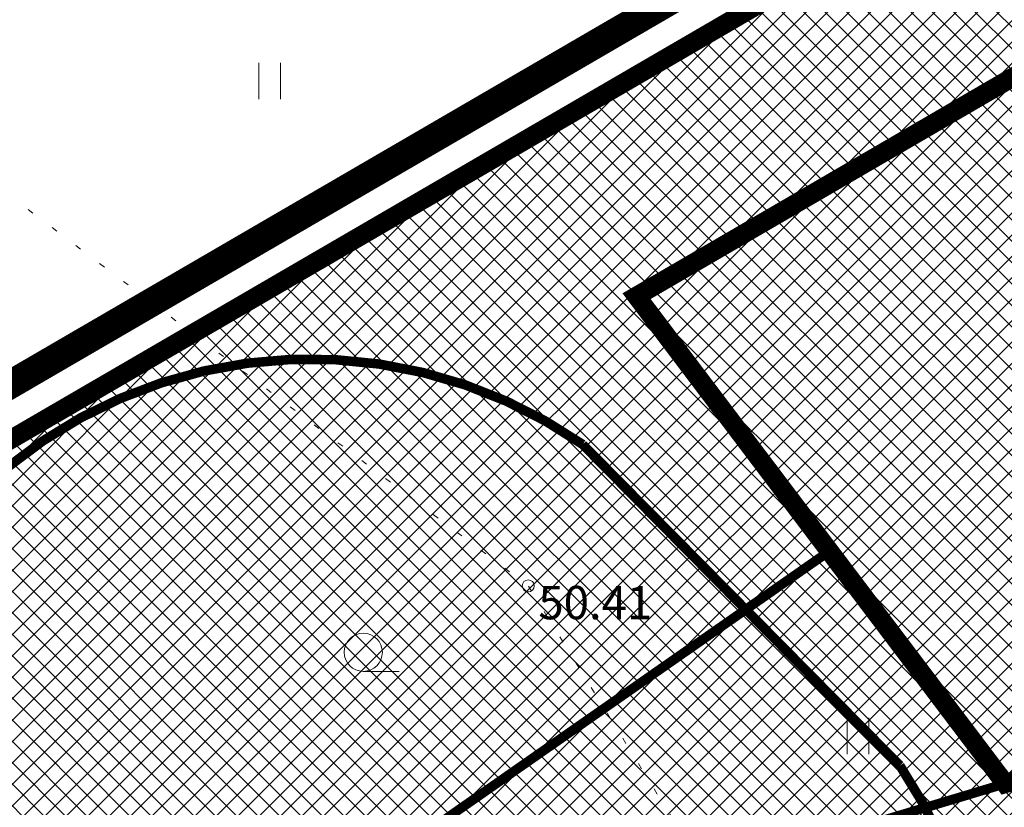
# Model space of a CAD drawing. Units: inches. Extents: x 555810 to 558299, y 6568640 to 6571914.
# Drawn here: x 557554 to 557574, y 6571169 to 6571185 of the extents above; entities that cross this region are included whole.
import ezdxf
from ezdxf.enums import TextEntityAlignment as Align

# ---------------------------------------------------------------- set-up
doc = ezdxf.new("R2010")
doc.units = ezdxf.units.IN
doc.header["$MEASUREMENT"] = 0
doc.linetypes.add('DASHDOT', pattern=[1, 0.5, -0.25, 0, -0.25])
doc.linetypes.add('KOLVIK', pattern=[1.25, 0.25, -1])
for name, color, linetype, lineweight in [('FS-plan. reovee trass', 56, '05441_GE-VK$0$K1_KPROJEKT', 13), ('HALJASTUS', 250, 'Continuous', 0), ('hoonestusala', 30, 'Continuous', 9), ('KORGUS', 7, 'Continuous', 0), ('Lea_teekaitsevöönd', 34, 'Continuous', 30), ('PLAN_ALA', 214, 'Continuous', 9), ('plan_servituut', 4, 'Continuous', 0), ('planeeritav_krundipiir', 1, 'Continuous', 50), ('sihtotstarve_ELAMUMAA', 51, 'Continuous', 0)]:
    doc.layers.add(name, color=color, linetype=linetype, lineweight=lineweight)
doc.layers.add('ololkrundipiir', color=7, linetype='Continuous', lineweight=40, true_color=0x382a00)
doc.styles.add('05441_GE-VK$0$KPR-jooned', font='romand.shx')
doc.styles.add('ITALIC', font='italic.shx')
doc.styles.add('romanc', font='romanc.shx')
doc.styles.add('RomanS', font='romans.shx')
doc.linetypes.add('-K-', pattern='A,10,-1.5,["K",RomanS,S=1.4,R=0,X=-0.7,Y=-0.7],-1.5,10,-3', length=26)
doc.linetypes.add('05441_GE-VK$0$K1_KPROJEKT', pattern='A,9.5,-1.25,["K1",05441_GE-VK$0$KPR-jooned,S=1,R=0,X=-0.857,Y=-0.5],-1.25', length=12)
doc.linetypes.add('PLUSTEINE', pattern='A,2.5,-1.5,["+",romanc,S=1.6,R=0,X=-0.8,Y=-0.8],-1.5,7.5', length=13)

# ---------------------------------------------------------------- blocks, each defined once
blk = doc.blocks.new('HARVIK')
at = {"color": 0, "linetype": 'Continuous'}
blk.add_line((0, -0.8), (1.5, -0.8), dxfattribs=at)
blk.add_circle((0, 0), 0.8, dxfattribs=at)
blk = doc.blocks.new('HEIN')
at = {"color": 0, "linetype": 'Continuous'}
for p, q in [((-0.455, 0.761), (-0.455, -0.761)), ((0.455, 0.761), (0.455, -0.761))]:
    blk.add_line(p, q, dxfattribs=at)

msp = doc.modelspace()

# ---------------------------------------------------------------- hatches: boundary and pattern name
at = {"layer": 'plan_servituut', "transparency": 33554687}
h = msp.add_hatch(dxfattribs=at)
h.set_pattern_fill('ANSI31', color=256, scale=0.25, angle=30)
h.set_pattern_definition([(75, (0, 0), (-0.76670362462, 0.20543761705), [])])
edge = h.paths.add_edge_path()
edge.add_line((557648.276, 6571186.582), (557645.737, 6571189.745))
edge.add_line((557645.737, 6571189.745), (557610.302, 6571169.863))
edge.add_line((557610.302, 6571169.863), (557564.222, 6571151.125))
edge.add_line((557564.222, 6571151.125), (557516.162, 6571131.878))
edge.add_line((557516.162, 6571131.878), (557482.828, 6571116.776))
edge.add_line((557482.828, 6571116.776), (557465.964, 6571109.664))
edge.add_line((557465.964, 6571109.664), (557460.917, 6571107.538))
edge.add_line((557460.917, 6571107.538), (557454.526, 6571105.859))
edge.add_arc((557452.348, 6571099.389), 6.826, 71.3976, 104.8975)
edge.add_line((557450.593, 6571105.986), (557435.485, 6571099.145))
edge.add_line((557435.485, 6571099.145), (557438.04, 6571095.51))
edge.add_line((557438.04, 6571095.51), (557464.65, 6571107.77))
edge.add_line((557464.65, 6571107.77), (557552.55, 6571144.3))
edge.add_line((557552.55, 6571144.3), (557573.752, 6571150.682))
edge.add_line((557573.752, 6571150.682), (557612.041, 6571166.252))
edge.add_line((557612.041, 6571166.252), (557648.276, 6571186.582))
at = {"layer": 'sihtotstarve_ELAMUMAA', "ltscale": 0.01, "transparency": 33554687}
h = msp.add_hatch(dxfattribs=at)
h.set_pattern_fill('ANSI37', color=256, scale=0.1, style=0)
h.set_pattern_definition([(45, (0, 0), (-0.224506403027, 0.224506403027), []), (135, (0, 0), (-0.224506403027, -0.224506403027), [])])
h.paths.add_polyline_path([(557536.08, 6571166.13), (557623.74, 6571217.14), (557648.35, 6571186.49), (557611.3, 6571164.78), (557591.02, 6571155.88), (557552.579, 6571144.309)])

# ---------------------------------------------------------------- linework, layer by layer
at = {"layer": 'FS-plan. reovee trass', "linetype": 'DASHDOT', "ltscale": 4, "transparency": 33554687, "const_width": 0.2, "flags": 128}
msp.add_lwpolyline([(557547.185, 6571169.558), (557552.785, 6571175.089, -0.361269), (557565.521, 6571176.185), (557572.171, 6571169.451, -0.361269), (557570.917, 6571156.73), (557565.316, 6571151.199, -0.361269), (557552.581, 6571150.103), (557545.931, 6571156.837, -0.361269)], format="xyb", close=True, dxfattribs=at)
at = {"layer": 'FS-plan. reovee trass', "linetype": '-K-', "ltscale": 0.8, "transparency": 33554687, "const_width": 0.2, "elevation": -8, "flags": 128}
msp.add_lwpolyline([(557561.199, 6571167.32), (557570.694, 6571173.947)], dxfattribs=at)
at = {"layer": 'HALJASTUS', "color": 0, "linetype": 'KOLVIK', "ltscale": 0.5, "transparency": 33554687, "flags": 128}
msp.add_lwpolyline([(557551.405, 6571182.985), (557564.381, 6571173.219), (557571.277, 6571162.095), (557578.345, 6571150.159)], dxfattribs=at)
at = {"layer": 'hoonestusala', "color": 7, "linetype": 'DASHDOT', "lineweight": 30, "ltscale": 8, "transparency": 33554687, "const_width": 0.4}
msp.add_lwpolyline([(557566.652, 6571179.292), (557622.776, 6571211.951), (557633.821, 6571198.196), (557617.718, 6571187.631), (557605.218, 6571180.318), (557601.726, 6571178.604), (557591.23, 6571173.846), (557582.667, 6571171.025), (557575.575, 6571169.434), (557574.378, 6571169.074)], close=True, dxfattribs=at)
at = {"layer": 'KORGUS', "color": 0, "linetype": 'Continuous', "ltscale": 0.5, "transparency": 33554687}
msp.add_circle((557564.381, 6571173.219), 0.125, dxfattribs=at)
at = {"layer": 'Lea_teekaitsevöönd', "linetype": 'PLUSTEINE', "lineweight": 25, "ltscale": 0.7, "transparency": 33554687, "const_width": 0.2}
msp.add_lwpolyline([(557426.481, 6571110.216), (557441.58, 6571116.83), (557464.808, 6571126.328), (557498.429, 6571140.366), (557515.588, 6571148.065), (557536.869, 6571157.47), (557546.712, 6571160.966), (557553.325, 6571162.965), (557568.012, 6571167.159), (557575.575, 6571169.434), (557582.214, 6571170.924), (557590.787, 6571173.703), (557598.558, 6571177.049), (557604.894, 6571180.159), (557617.936, 6571187.774), (557638.825, 6571201.479)], dxfattribs=at)
at = {"layer": 'ololkrundipiir', "transparency": 33554687, "const_width": 0.4}
msp.add_lwpolyline([(557497.32, 6571487.1), (557531.39, 6571334.52), (557623.74, 6571217.14), (557536.08, 6571166.13), (557508.4, 6571202.74), (557463.83, 6571250.83), (557437.01, 6571289.89), (557442.62, 6571295), (557411.27, 6571329.93), (557368.44, 6571353.4), (557304.86, 6571403.67), (557293.55, 6571337.68), (557285.45, 6571334.34), (557245.06, 6571299.63), (557211.11, 6571333.88), (557131.04, 6571406.73)], dxfattribs=at)
msp.add_lwpolyline([(557409.46, 6571136.17), (557461.26, 6571171.06), (557508.4, 6571202.74), (557536.08, 6571166.13), (557623.74, 6571217.14), (557648.35, 6571186.49), (557611.3, 6571164.78), (557591.02, 6571155.88), (557552.55, 6571144.3), (557464.65, 6571107.77), (557438.04, 6571095.51)], close=True, dxfattribs=at)
at = {"layer": 'PLAN_ALA', "linetype": 'DASHDOT', "lineweight": 50, "ltscale": 10, "transparency": 33554687, "const_width": 0.6}
msp.add_lwpolyline([(557408.055, 6571136.43), (557460.702, 6571171.89), (557508.627, 6571204.098), (557536.343, 6571167.44), (557623.981, 6571218.437), (557649.855, 6571186.213), (557611.755, 6571163.888), (557591.366, 6571154.94), (557552.887, 6571143.357), (557465.051, 6571106.854), (557437.701, 6571094.253)], close=True, dxfattribs=at)
at = {"layer": 'planeeritav_krundipiir', "lineweight": 0, "transparency": 33554687, "const_width": 0.4}
msp.add_lwpolyline([(557536.08, 6571166.13), (557623.74, 6571217.14), (557648.35, 6571186.49), (557611.3, 6571164.78), (557591.02, 6571155.88), (557552.579, 6571144.309)], close=True, dxfattribs=at)

# ---------------------------------------------------------------- block references
at = {"layer": 'HALJASTUS', "color": 0, "ltscale": 0.5, "transparency": 33554687, "xscale": 0.5, "yscale": 0.5, "zscale": 0.5}
for name, p in [('HEIN', (557558.965, 6571183.8)), ('HARVIK', (557560.925, 6571171.827)), ('HEIN', (557571.295, 6571170.072))]:
    msp.add_blockref(name, p, dxfattribs=at)

# ---------------------------------------------------------------- texts
at = {"layer": 'KORGUS', "color": 0, "ltscale": 0.5, "transparency": 33554687, "style": 'ITALIC'}
msp.add_text(' 50.41', height=0.7, dxfattribs=at).set_placement((557564.381, 6571173.219), align=Align.TOP_LEFT)

doc.saveas('drawing.dxf')
